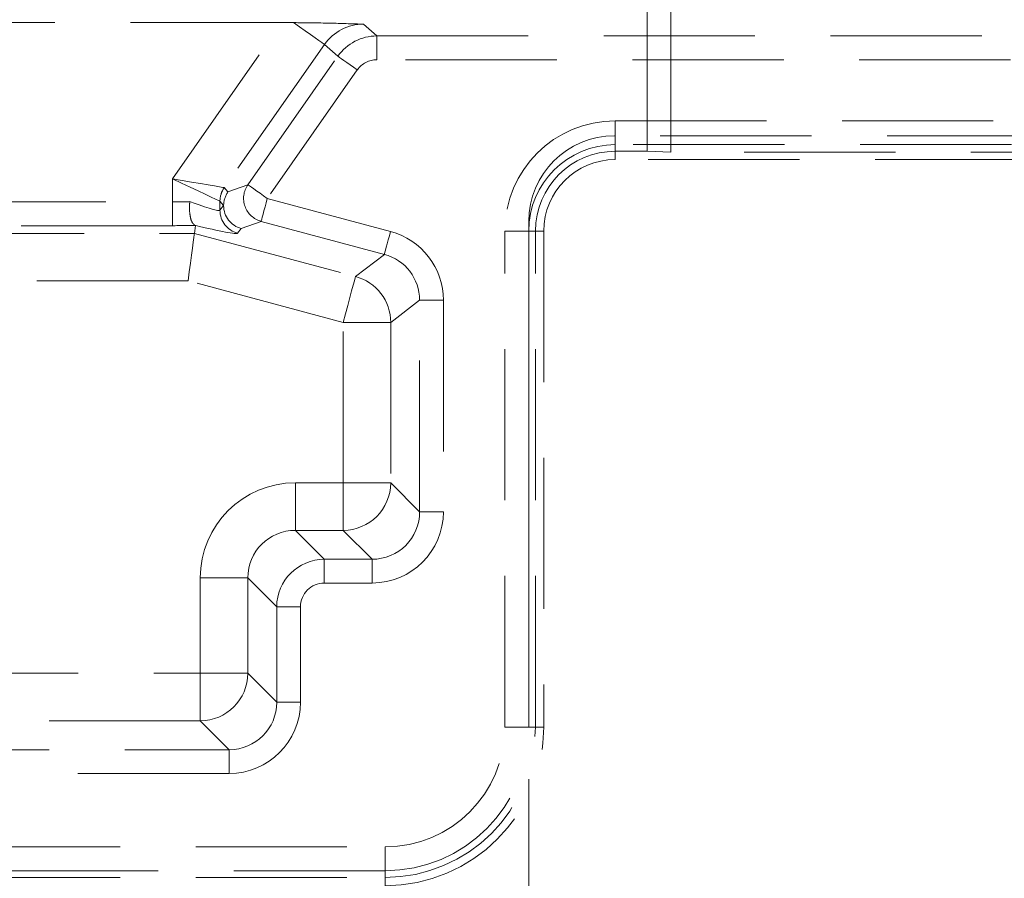
# Model space of a CAD drawing. Units: millimetres. Extents: x 0 to 420, y 0 to 297.
# Drawn here: x 239 to 247, y 254 to 261 of the extents above; entities that cross this region are included whole.
import ezdxf

# ---------------------------------------------------------------- set-up
doc = ezdxf.new("R2010")
doc.units = ezdxf.units.MM
doc.linetypes.add('HIDDEN', pattern=[1.905, 1.27, -0.635])

msp = doc.modelspace()

# ---------------------------------------------------------------- linework, layer by layer
at = {"color": 7, "linetype": 'HIDDEN', "lineweight": 0}
for p, q in [((243.9374, 259.8357), (243.9374, 263.8865)), ((244.1374, 259.8288), (244.1374, 263.8865)), ((240.8699, 260.917), (237.205, 260.917)), ((239.9512, 259.605), (240.8699, 260.917)), ((241.5567, 260.9035), (241.6682, 260.805)), ((241.6682, 260.6051), (241.6682, 260.805)), ((241.6682, 260.805), (252.7115, 260.805)), ((241.6682, 260.6051), (241.6682, 260.805)), ((241.2289, 260.7334), (240.3867, 259.5306)), ((241.3408, 260.6345), (241.2289, 260.7334)), ((240.5848, 259.5547), (241.3408, 260.6345)), ((252.7047, 260.6051), (241.6682, 260.6051)), ((241.5044, 260.5199), (240.7484, 259.4402)), ((243.6701, 260.0917), (252.7047, 260.0917)), ((243.6701, 259.8919), (243.6701, 260.0917)), ((243.6701, 259.8919), (243.6701, 260.0917)), ((252.9374, 259.9659), (243.6642, 259.9659)), ((252.7115, 259.8919), (243.6701, 259.8919)), ((243.6701, 259.8919), (243.6701, 259.7659)), ((243.6701, 259.8357), (243.6701, 259.7659)), ((243.9374, 259.8357), (243.6701, 259.8357)), ((243.9374, 259.8357), (244.1374, 259.8288)), ((251.7374, 259.8288), (244.1374, 259.8288)), ((252.8374, 259.7659), (243.6701, 259.7659)), ((239.9512, 259.4105), (239.9512, 259.605)), ((240.4178, 259.4939), (240.5848, 259.5547)), ((240.3872, 259.5303), (240.4178, 259.4939)), ((238.1237, 259.4105), (239.9512, 259.4105)), ((239.9512, 259.4105), (239.9512, 259.2108)), ((239.9512, 259.4105), (239.9512, 259.2108)), ((240.3815, 259.3794), (240.3509, 259.4157)), ((240.3509, 259.4157), (240.3509, 259.3401)), ((240.3509, 259.3401), (240.3815, 259.3794)), ((240.3817, 259.3794), (240.3815, 259.3794)), ((240.7484, 259.4402), (241.7831, 259.1629)), ((240.1412, 259.2144), (240.1444, 259.2125)), ((240.6967, 259.2472), (240.5297, 259.1865)), ((241.7314, 258.97), (240.6967, 259.2472)), ((242.9442, 253.2894), (242.9442, 259.2459)), ((237.9392, 259.1463), (240.1357, 259.1463)), ((239.9512, 259.2108), (238.1237, 259.2108)), ((240.1357, 259.1463), (240.1444, 259.2125)), ((240.1357, 259.1463), (241.4887, 258.7837)), ((240.5297, 259.1865), (240.4991, 259.1471)), ((242.7443, 254.9983), (242.7443, 259.1659)), ((242.9442, 259.1659), (242.7443, 259.1659)), ((242.9442, 259.1659), (242.7443, 259.1659)), ((242.9442, 259.1659), (242.9442, 254.9983)), ((242.9442, 259.1659), (243.0701, 259.1659)), ((243.0003, 259.1659), (243.0701, 259.1659)), ((243.0003, 254.9983), (243.0003, 259.1659)), ((243.0701, 259.1659), (243.0701, 254.9983)), ((241.4887, 258.7837), (241.7314, 258.97)), ((240.0831, 258.7468), (237.9918, 258.7468)), ((241.3853, 258.3979), (240.0831, 258.7468)), ((242.0275, 258.5841), (241.7848, 258.3979)), ((242.2272, 258.5841), (242.0275, 258.5841)), ((242.0275, 256.8077), (242.0275, 258.5841)), ((242.2272, 258.5841), (242.0275, 258.5841)), ((242.2272, 258.5841), (242.2272, 256.8077)), ((241.7848, 258.3979), (241.3853, 258.3979)), ((241.3853, 257.0504), (241.3853, 258.3979)), ((241.7848, 258.3979), (241.3853, 258.3979)), ((241.7848, 258.3979), (241.7848, 257.0504)), ((240.9842, 256.6509), (240.9842, 257.0504)), ((240.9842, 257.0504), (241.3853, 257.0504)), ((240.9842, 256.6509), (240.9842, 257.0504)), ((241.3853, 256.6509), (241.3853, 257.0504)), ((241.7848, 257.0504), (241.3853, 257.0504)), ((241.3853, 256.6509), (241.3853, 257.0504)), ((241.7848, 257.0504), (241.3853, 257.0504)), ((241.7848, 257.0504), (242.0275, 256.8077)), ((242.2272, 256.8077), (242.0275, 256.8077)), ((242.2272, 256.8077), (242.0275, 256.8077)), ((240.9842, 256.6509), (241.227, 256.4082)), ((241.3853, 256.6509), (240.9842, 256.6509)), ((241.6281, 256.4082), (241.3853, 256.6509)), ((241.227, 256.2085), (241.227, 256.4082)), ((241.227, 256.4082), (241.6281, 256.4082)), ((241.227, 256.2085), (241.227, 256.4082)), ((241.6281, 256.2085), (241.6281, 256.4082)), ((241.6281, 256.2085), (241.6281, 256.4082)), ((240.1853, 255.4504), (240.1853, 256.2515)), ((240.5848, 256.2515), (240.1853, 256.2515)), ((240.5848, 256.2515), (240.1853, 256.2515)), ((240.8275, 256.0088), (240.5848, 256.2515)), ((240.5848, 256.2515), (240.5848, 255.4504)), ((241.6281, 256.2085), (241.227, 256.2085)), ((241.0272, 256.0088), (240.8275, 256.0088)), ((240.8275, 255.2077), (240.8275, 256.0088)), ((241.0272, 256.0088), (240.8275, 256.0088)), ((241.0272, 256.0088), (241.0272, 255.2077)), ((237.8895, 255.4504), (240.1853, 255.4504)), ((240.5848, 255.4504), (240.1853, 255.4504)), ((240.1853, 255.4504), (240.1853, 255.0509)), ((240.5848, 255.4504), (240.1853, 255.4504)), ((240.1853, 255.4504), (240.1853, 255.0509)), ((240.5848, 255.4504), (240.8275, 255.2077)), ((241.0272, 255.2077), (240.8275, 255.2077)), ((241.0272, 255.2077), (240.8275, 255.2077)), ((240.1853, 255.0509), (237.8895, 255.0509)), ((240.4281, 254.8082), (240.1853, 255.0509)), ((242.9442, 254.9983), (242.7443, 254.9983)), ((242.9442, 254.9983), (242.7443, 254.9983)), ((243.0701, 254.9983), (242.9442, 254.9983)), ((243.0003, 254.9983), (243.0701, 254.9983)), ((237.6468, 254.8082), (240.4281, 254.8082)), ((240.4281, 254.6085), (240.4281, 254.8082)), ((240.4281, 254.6085), (240.4281, 254.8082)), ((240.4281, 254.6085), (237.6468, 254.6085)), ((236.3374, 253.9914), (241.7374, 253.9914)), ((241.7374, 253.7915), (241.7374, 253.9914)), ((241.7374, 253.7915), (241.7374, 253.9914)), ((241.7374, 253.7915), (236.3374, 253.7915)), ((241.7374, 253.6656), (241.7374, 253.7915)), ((236.3374, 253.7354), (241.7374, 253.7354)), ((241.7374, 253.7354), (241.7374, 253.6656))]:
    msp.add_line(p, q, dxfattribs=at)
at = {"color": 7, "linetype": 'HIDDEN', "lineweight": 0, "flags": 128}
for points in [[(240.9671, 260.9167), (241.0188, 260.8805), (241.0674, 260.8465), (241.1115, 260.8156), (241.1499, 260.7887), (241.1817, 260.7665), (241.2058, 260.7496), (241.2217, 260.7384), (241.2289, 260.7334)], [(240.9671, 260.9167), (241.0188, 260.8805), (241.0674, 260.8465), (241.1115, 260.8156), (241.1499, 260.7887), (241.1817, 260.7665), (241.2058, 260.7496), (241.2217, 260.7384), (241.2289, 260.7334)], [(241.5044, 260.5199), (241.4735, 260.5416), (241.4437, 260.5624), (241.4161, 260.5818), (241.3917, 260.5989), (241.3713, 260.6132), (241.3557, 260.6241), (241.3454, 260.6313), (241.3408, 260.6345)], [(241.5044, 260.5199), (241.4735, 260.5416), (241.4437, 260.5624), (241.4161, 260.5818), (241.3917, 260.5989), (241.3713, 260.6132), (241.3557, 260.6241), (241.3454, 260.6313), (241.3408, 260.6345)], [(240.3506, 259.416), (240.3395, 259.4213), (240.3144, 259.4332), (240.2763, 259.4512), (240.2265, 259.4747), (240.1668, 259.503), (240.0994, 259.5349), (240.0266, 259.5693), (239.9512, 259.605)], [(239.9512, 259.605), (240.0335, 259.5909), (240.1128, 259.5774), (240.1863, 259.5648), (240.2514, 259.5537), (240.3057, 259.5444), (240.3473, 259.5373), (240.3746, 259.5327), (240.3867, 259.5306)], [(239.9512, 259.605), (240.0335, 259.5909), (240.1128, 259.5774), (240.1863, 259.5648), (240.2514, 259.5537), (240.3057, 259.5444), (240.3473, 259.5373), (240.3746, 259.5327), (240.3867, 259.5306)], [(240.3506, 259.416), (240.3395, 259.4213), (240.3144, 259.4332), (240.2763, 259.4512), (240.2265, 259.4747), (240.1668, 259.503), (240.0994, 259.5349), (240.0266, 259.5693), (239.9512, 259.605)], [(240.5848, 259.5547), (240.5893, 259.5515), (240.5996, 259.5443), (240.6152, 259.5334), (240.6356, 259.5191), (240.6601, 259.502), (240.6877, 259.4827), (240.7175, 259.4618), (240.7484, 259.4402)], [(240.5848, 259.5547), (240.5893, 259.5515), (240.5996, 259.5443), (240.6152, 259.5334), (240.6356, 259.5191), (240.6601, 259.502), (240.6877, 259.4827), (240.7175, 259.4618), (240.7484, 259.4402)], [(240.7484, 259.4402), (240.7386, 259.4037), (240.7292, 259.3686), (240.7205, 259.336), (240.7127, 259.3072), (240.7063, 259.2831), (240.7014, 259.2647), (240.6981, 259.2526), (240.6967, 259.2472)], [(240.7484, 259.4402), (240.7386, 259.4037), (240.7292, 259.3686), (240.7205, 259.336), (240.7127, 259.3072), (240.7063, 259.2831), (240.7014, 259.2647), (240.6981, 259.2526), (240.6967, 259.2472)], [(240.1357, 259.1463), (240.1342, 259.1352), (240.1309, 259.1101), (240.1259, 259.072), (240.1194, 259.0222), (240.1115, 258.9625), (240.1026, 258.895), (240.0931, 258.8223), (240.0831, 258.7468)], [(241.7831, 259.1629), (241.7734, 259.1265), (241.764, 259.0913), (241.7552, 259.0587), (241.7475, 259.0299), (241.7411, 259.0059), (241.7361, 258.9875), (241.7329, 258.9754), (241.7314, 258.97)], [(241.7831, 259.1629), (241.7734, 259.1265), (241.764, 259.0913), (241.7552, 259.0587), (241.7475, 259.0299), (241.7411, 259.0059), (241.7361, 258.9875), (241.7329, 258.9754), (241.7314, 258.97)], [(241.4887, 258.7837), (241.4858, 258.773), (241.4794, 258.7488), (241.4695, 258.712), (241.4566, 258.6639), (241.4411, 258.6062), (241.4237, 258.5411), (241.4049, 258.4708), (241.3853, 258.3979)], [(241.4887, 258.7837), (241.4858, 258.773), (241.4794, 258.7488), (241.4695, 258.712), (241.4566, 258.6639), (241.4411, 258.6062), (241.4237, 258.5411), (241.4049, 258.4708), (241.3853, 258.3979)]]:
    msp.add_lwpolyline(points, dxfattribs=at)
at = {"color": 7, "linetype": 'HIDDEN', "lineweight": 0}
for centre, radius, start, end in [((241.6685, 260.405), 0.4, 90.03952, 144.9911), ((243.6701, 259.1659), 0.9258, 90, 180), ((243.6701, 259.1659), 0.9258, 90, 180), ((243.6642, 259.2459), 0.72, 90, 180), ((243.6701, 259.1659), 0.726, 90, 180), ((243.6701, 259.1659), 0.726, 90, 180), ((243.6701, 259.1659), 0.6698, 90, 180), ((243.6701, 259.1659), 0.6, 90, 180), ((240.7496, 259.4406), 0.2004, 145.29202, 254.70767), ((240.5509, 259.4159), 0.2003, 145.04963, 179.94996), ((240.551, 259.4154), 0.2, 144.95207, 179.90929), ((240.5511, 259.3405), 0.2002, 180.11518, 254.94188), ((241.3841, 258.397), 0.4007, 0.13331, 74.86678), ((241.384, 257.0517), 0.4007, 270.18377, 359.81612), ((241.2275, 256.0082), 0.4, 90.07858, 179.92142), ((240.1841, 255.4517), 0.4007, 270.18335, 359.81676), ((241.7374, 254.9983), 1.2067, 270, 0), ((241.7374, 254.9983), 1.0069, 270, 0), ((241.7374, 254.9983), 1.2629, 270, 0), ((241.7374, 254.9983), 1.3327, 270, 0), ((241.7374, 254.9983), 1.2067, 270, 0), ((241.7374, 254.9983), 1.0069, 270, 0)]:
    msp.add_arc(centre, radius, start, end, dxfattribs=at)
for centre, major_axis, ratio, start_param, end_param in [((240.8601, 260.903), (0.4884, 0.0003), 0.028594, 1.349943, 1.550753), ((241.5578, 260.5028), (0.301, -0.2659), 0.995849, 2.295099, 3.254186), ((241.6685, 260.405), (0.1501, -0.1326), 0.998612, 2.295099, 3.254186), ((241.6685, 260.405), (0.1501, -0.1326), 0.998612, 2.295099, 3.254186), ((240.5814, 259.3794), (0.0517, 0.1934), 0.997532, 1.221821, 1.831233), ((239.7876, 258.672), (0.5994, 0.8585), 0.030005, 6.27515, 6.292603), ((239.9512, 259.442), (0.4, 0), 0.078612, 4.712389, 5.087143), ((239.9512, 259.5019), (0.3998, -0.1616), 0.07001, 5.115435, 6.276571), ((239.9512, 258.5575), (0.3994, 0.8586), 0.024454, 6.265578, 6.283031), ((240.5814, 259.3794), (-0.1178, 0.1617), 0.997412, 0.942569, 2.24911), ((239.8995, 259.3089), (0.5999, -0.1612), 0.050613, 5.140634, 6.261877), ((239.9512, 259.2423), (0.6, 0), 0.052408, 4.712389, 5.040344), ((241.6264, 258.5829), (-0.477, -0.3661), 0.997825, 2.488145, 3.79504), ((241.6264, 258.5829), (-0.477, -0.3661), 0.997825, 2.488145, 3.79504), ((241.6264, 258.5829), (0.3187, 0.2446), 0.995662, 5.629738, 6.936633), ((240.9864, 256.2493), (0.5672, -0.5672), 0.997265, 2.357564, 3.925621), ((240.9864, 256.2493), (0.5672, -0.5672), 0.997265, 2.357564, 3.925621), ((241.6264, 256.8093), (-0.4254, 0.4254), 0.997265, 2.357564, 3.925621), ((241.6264, 256.8093), (0.2844, -0.2844), 0.994548, 5.499157, 7.067214), ((241.6264, 256.8093), (-0.4254, 0.4254), 0.997265, 2.357564, 3.925621), ((240.9864, 256.2493), (0.2852, -0.2852), 0.991846, 2.357564, 3.925621), ((241.2275, 256.0082), (0.1418, -0.1418), 0.997265, 2.357564, 3.925621), ((241.2275, 256.0082), (0.1418, -0.1418), 0.997265, 2.357564, 3.925621), ((240.4264, 255.2093), (-0.4254, 0.4254), 0.997265, 2.357564, 3.925621), ((240.4264, 255.2093), (0.2844, -0.2844), 0.994548, 5.499157, 7.067214), ((240.4264, 255.2093), (-0.4254, 0.4254), 0.997265, 2.357564, 3.925621)]:
    msp.add_ellipse(centre, major_axis=major_axis, ratio=ratio, start_param=start_param, end_param=end_param, dxfattribs=at)
for points, knots in [([(240.9671, 260.9167), (241.0326, 260.9161), (241.2116, 260.9144), (241.3987, 260.9089), (241.519, 260.9048), (241.5563, 260.9035), (241.5567, 260.9035)], [0, 0, 0, 0, 0.284788, 0.777832, 0.99748, 1, 1, 1, 1]), ([(240.0976, 259.4127), (240.0975, 259.412), (240.097, 259.4062), (240.0948, 259.3781), (240.0947, 259.329), (240.1032, 259.2728), (240.1188, 259.2305), (240.1337, 259.2197), (240.1412, 259.2144)], [0, 0, 0, 0, 0.007595, 0.060849, 0.297621, 0.532095, 0.76604, 1, 1, 1, 1])]:
    msp.add_open_spline(points, degree=3, knots=knots, dxfattribs=at)

doc.saveas('drawing.dxf')
